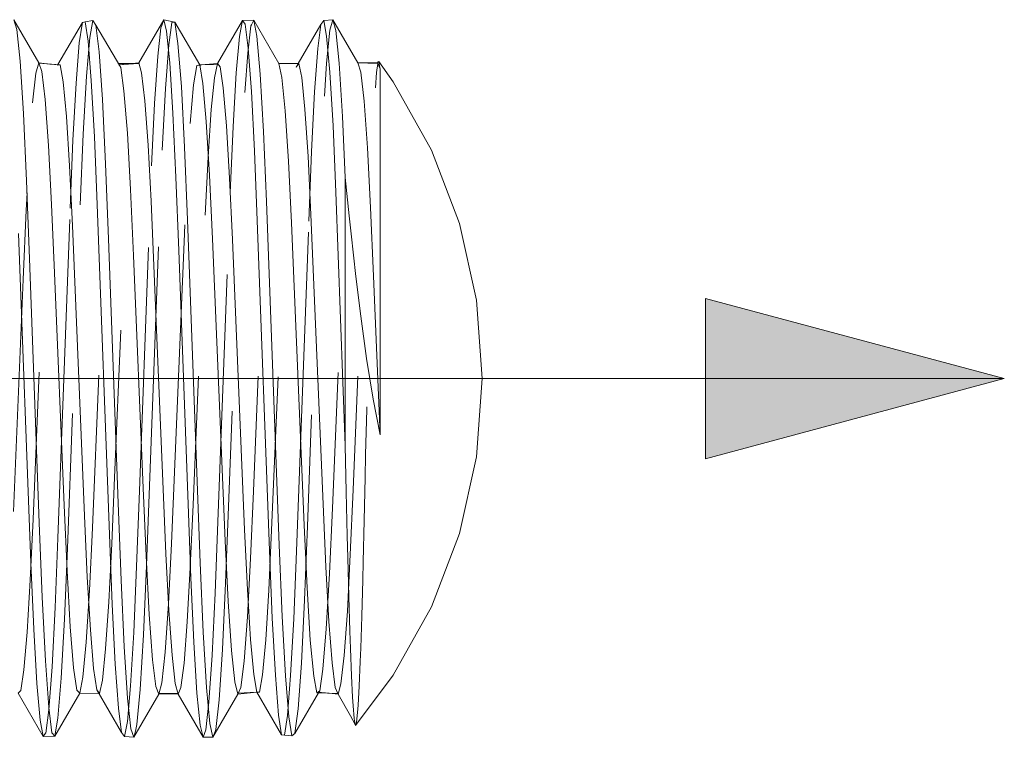
# Model space of a CAD drawing. Units: inches. Extents: x -6.8 to 6.8, y -4.5 to 4.5.
# Drawn here: x -6.1 to -5.8, y -3.5 to -3.3 of the extents above; entities that cross this region are included whole.
import ezdxf

# ---------------------------------------------------------------- set-up
doc = ezdxf.new("R2010")
doc.units = ezdxf.units.IN
doc.header["$LTSCALE"] = 0.375
doc.header["$MEASUREMENT"] = 0
doc.linetypes.add('ISO-02 Dashed', pattern=[0.3, 0.24, -0.06])
doc.layers.add('Roof', color=7, linetype='Continuous', lineweight=13)
doc.layers.add('Setscrew', color=7, linetype='Continuous', lineweight=5)

# ---------------------------------------------------------------- blocks, each defined once
blk = doc.blocks.new('Group-50-1')
at = {"layer": 'Setscrew', "color": 7, "linetype": 'Continuous', "lineweight": 5}
for p, q in [((-8.11224, -4.3447), (-8.10895, -4.34414)), ((-8.10895, -4.34414), (-8.10774, -4.34607)), ((-8.08018, -4.34618), (-8.07936, -4.34383)), ((-8.04684, -4.3462), (-8.04647, -4.34418)), ((-8.01245, -4.34415), (-8.00862, -4.3438)), ((-8.11339, -4.3449), (-8.11224, -4.3447)), ((-8.11224, -4.3447), (-8.11098, -4.35276)), ((-8.07816, -4.34858), (-8.07683, -4.36182)), ((-8.04532, -4.34572), (-8.04403, -4.35564)), ((-8.02318, -4.36215), (-8.0136, -4.34577)), ((-8.01361, -4.34582), (-8.0136, -4.34577)), ((-8.11098, -4.35276), (-8.10964, -4.36921)), ((-8.01121, -4.35073), (-8.00987, -4.36577)), ((-8.04403, -4.35564), (-8.04268, -4.37378)), ((-8.13938, -4.36117), (-8.13798, -4.38303)), ((-8.13159, -4.36185), (-8.127, -4.36232)), ((-8.12266, -4.36263), (-8.1214, -4.36973)), ((-8.09832, -4.36214), (-8.09261, -4.36212)), ((-8.09805, -4.36261), (-8.08978, -4.36187)), ((-8.07683, -4.36182), (-8.07549, -4.38284)), ((-8.06376, -4.36271), (-8.05688, -4.36217)), ((-8.03125, -4.36206), (-8.02287, -4.36215)), ((-8.00598, -4.36201), (-8.00459, -4.38422)), ((-7.99792, -4.36185), (-7.98997, -4.36187)), ((-7.98932, -4.36133), (-7.98893, -4.3639)), ((-7.98893, -4.3639), (-7.98888, -4.36438)), ((-8.10964, -4.36921), (-8.10832, -4.39278)), ((-8.08858, -4.36605), (-8.08725, -4.3777)), ((-8.00987, -4.36577), (-8.00854, -4.38823)), ((-8.1214, -4.36973), (-8.12005, -4.3842)), ((-8.04268, -4.37378), (-8.04139, -4.3986)), ((-8.13798, -4.38303), (-8.13669, -4.41114)), ((-8.12005, -4.3842), (-8.11874, -4.40493)), ((-8.07549, -4.38284), (-8.07425, -4.40959)), ((-8.00459, -4.38422), (-8.00341, -4.40972)), ((-8.00854, -4.38823), (-8.00734, -4.41588)), ((-8.10832, -4.39278), (-8.10715, -4.42106)), ((-8.04139, -4.3986), (-8.04023, -4.42768)), ((-8.11874, -4.40493), (-8.11756, -4.42981)), ((-8.00341, -4.52184), (-8.00341, -4.40972)), ((-8.00341, -4.40972), (-8.00175, -4.42578)), ((-8.00734, -4.41588), (-8.00341, -4.52184)), ((-8.06941, -4.42744), (-8.0641, -4.57084)), ((-8.04023, -4.42768), (-8.03513, -4.56564)), ((-8.14003, -4.43321), (-8.13493, -4.57084)), ((-8.05065, -4.43563), (-8.04554, -4.557)), ((-8.04554, -4.557), (-8.04437, -4.58197)), ((-8.03513, -4.56564), (-8.03395, -4.59403)), ((-8.13493, -4.57084), (-8.13373, -4.5986)), ((-8.07844, -4.56712), (-8.0772, -4.59077)), ((-8.0641, -4.57084), (-8.06284, -4.59977)), ((-8.08652, -4.57213), (-8.08652, -4.572)), ((-8.01152, -4.57254), (-8.01025, -4.59532)), ((-8.11131, -4.57683), (-8.11002, -4.5988)), ((-8.09715, -4.57809), (-8.09585, -4.60594)), ((-8.06802, -4.57714), (-8.06679, -4.60403)), ((-8.04437, -4.58197), (-8.04306, -4.60286)), ((-8.10089, -4.58818), (-8.0996, -4.61316)), ((-8.0772, -4.59077), (-8.07586, -4.60944)), ((-8.03395, -4.59403), (-8.03264, -4.61777)), ((-8.13373, -4.5986), (-8.13241, -4.62126)), ((-8.06679, -4.60403), (-8.06545, -4.62525)), ((-8.09585, -4.60594), (-8.09445, -4.62738)), ((-8.12885, -4.61173), (-8.12744, -4.63127)), ((-8.07586, -4.60944), (-8.07453, -4.62131)), ((-8.0996, -4.61316), (-8.09825, -4.63153)), ((-8.03264, -4.61777), (-8.0313, -4.63446)), ((-8.13241, -4.62126), (-8.13107, -4.63654)), ((-8.10738, -4.62392), (-8.09696, -4.64171)), ((-8.07453, -4.62131), (-8.07333, -4.62571)), ((-8.00759, -4.62289), (-8.00642, -4.62572)), ((-8.14024, -4.62538), (-8.12982, -4.64337)), ((-8.11447, -4.62533), (-8.10646, -4.62548)), ((-8.08142, -4.62572), (-8.0774, -4.62557)), ((-8.07333, -4.62571), (-8.06291, -4.64375)), ((-8.06545, -4.62525), (-8.06412, -4.63874)), ((-8.04836, -4.62568), (-8.04041, -4.62493)), ((-8.04072, -4.62496), (-8.0404, -4.62495)), ((-8.0101, -4.62534), (-8.00642, -4.62572)), ((-8.00642, -4.62572), (-8.00121, -4.63474)), ((-8.12744, -4.63127), (-8.12609, -4.64187)), ((-8.09825, -4.63153), (-8.09696, -4.64171)), ((-8.00016, -4.63056), (-7.99972, -4.63584)), ((-8.13107, -4.63654), (-8.12982, -4.64337)), ((-8.06412, -4.63874), (-8.06291, -4.64375)), ((-8.09696, -4.64171), (-8.09581, -4.64349)), ((-8.09581, -4.64349), (-8.09184, -4.64376)), ((-8.06291, -4.64375), (-8.05878, -4.64372)), ((-8.02573, -4.64318), (-8.02453, -4.64211))]:
    blk.add_line(p, q, dxfattribs=at)
at = {"layer": 'Setscrew', "color": 8, "linetype": 'ISO-02 Dashed', "lineweight": 5, "true_color": 0x808080}
for p, q in [((-8.11466, -4.3534), (-8.1135, -4.34567)), ((-8.08185, -4.35905), (-8.08054, -4.34721)), ((-8.08054, -4.34721), (-8.08018, -4.34618)), ((-8.07724, -4.35425), (-8.07591, -4.34499)), ((-8.04771, -4.35083), (-8.04684, -4.3462)), ((-8.01489, -4.35577), (-8.01361, -4.34582)), ((-8.04904, -4.36594), (-8.04771, -4.35083)), ((-8.116, -4.37026), (-8.11466, -4.3534)), ((-8.01624, -4.37399), (-8.01489, -4.35577)), ((-8.08319, -4.37889), (-8.08185, -4.35905)), ((-8.13284, -4.36612), (-8.13159, -4.36185)), ((-8.127, -4.36232), (-8.1232, -4.36272)), ((-8.09853, -4.36215), (-8.09832, -4.36214)), ((-8.0982, -4.36262), (-8.09805, -4.36261)), ((-7.9982, -4.36185), (-7.99816, -4.36185)), ((-7.9982, -4.36185), (-7.99792, -4.36185)), ((-8.13423, -4.37854), (-8.13284, -4.36612)), ((-8.05037, -4.38847), (-8.04904, -4.36594)), ((-8.11731, -4.39412), (-8.116, -4.37026)), ((-8.01753, -4.39885), (-8.01624, -4.37399)), ((-8.08446, -4.40487), (-8.08319, -4.37889)), ((-8.06079, -4.40114), (-8.05946, -4.38132)), ((-8.05158, -4.41616), (-8.05037, -4.38847)), ((-8.11848, -4.42259), (-8.11731, -4.39412)), ((-8.06199, -4.4255), (-8.06079, -4.40114)), ((-8.01868, -4.42797), (-8.01753, -4.39885)), ((-8.12359, -4.56057), (-8.11848, -4.42259)), ((-8.02379, -4.56592), (-8.01868, -4.42797)), ((-8.12475, -4.58957), (-8.12359, -4.56057)), ((-8.02496, -4.59428), (-8.02379, -4.56592)), ((-8.0919, -4.5999), (-8.0907, -4.57232)), ((-8.05908, -4.60941), (-8.05782, -4.58357)), ((-8.12604, -4.61427), (-8.12475, -4.58957)), ((-8.02627, -4.61796), (-8.02496, -4.59428)), ((-8.09323, -4.62223), (-8.0919, -4.5999)), ((-8.10499, -4.61986), (-8.10365, -4.60678)), ((-8.06043, -4.62903), (-8.05908, -4.60941)), ((-8.12739, -4.63225), (-8.12604, -4.61427)), ((-8.02762, -4.63458), (-8.02627, -4.61796)), ((-8.14024, -4.62538), (-8.13909, -4.62417)), ((-8.09457, -4.63709), (-8.09323, -4.62223)), ((-8.10646, -4.62548), (-8.10622, -4.62549)), ((-8.0404, -4.62495), (-8.0393, -4.6249)), ((-8.12867, -4.642), (-8.12739, -4.63225)), ((-8.06174, -4.64061), (-8.06043, -4.62903)), ((-8.02889, -4.64282), (-8.02762, -4.63458)), ((-8.09581, -4.64349), (-8.09457, -4.63709)), ((-8.06291, -4.64375), (-8.06174, -4.64061)), ((-8.05789, -4.6414), (-8.05756, -4.64052)), ((-8.12874, -4.64207), (-8.12867, -4.642))]:
    blk.add_line(p, q, dxfattribs=at)
at = {"layer": 'Setscrew', "color": 7, "linetype": 'Continuous', "lineweight": 5, "flags": 128}
for points in [[(-8.142, -4.34381), (-8.13159, -4.36185), (-8.13035, -4.36542), (-8.12897, -4.37712), (-8.12757, -4.39635), (-8.12627, -4.42108), (-8.12506, -4.44959), (-8.12097, -4.54682), (-8.11977, -4.57416), (-8.11844, -4.59755), (-8.11703, -4.61473), (-8.11568, -4.62406), (-8.11447, -4.62533), (-8.12489, -4.64331)], [(-8.142, -4.34381), (-8.14076, -4.34786), (-8.13938, -4.36117)], [(-8.07816, -4.34858), (-8.07936, -4.34383), (-8.08978, -4.36187), (-8.08858, -4.36605)], [(-8.07936, -4.34383), (-8.07471, -4.3448), (-8.07591, -4.34499)], [(-8.05688, -4.36217), (-8.04647, -4.34418), (-8.04532, -4.34572)], [(-8.04647, -4.34418), (-8.04167, -4.34405), (-8.04267, -4.34595)], [(-8.04167, -4.34405), (-8.03125, -4.36206), (-8.02996, -4.36792), (-8.02856, -4.3819), (-8.02718, -4.40295), (-8.02594, -4.42875), (-8.02062, -4.55502), (-8.01941, -4.58131), (-8.01804, -4.60317), (-8.01663, -4.61823), (-8.01532, -4.62521), (-8.00654, -4.62543)], [(-8.04167, -4.34405), (-8.04038, -4.35071), (-8.03898, -4.3666), (-8.0376, -4.39053), (-8.03636, -4.41986), (-8.03104, -4.56339), (-8.02982, -4.59327)], [(-8.0136, -4.34577), (-8.01245, -4.34415), (-8.01121, -4.35073)], [(-7.9982, -4.36184), (-8.00862, -4.3438), (-8.00737, -4.34828), (-8.00598, -4.36201)], [(-8.12366, -4.36256), (-8.11339, -4.3449), (-8.1135, -4.34567)], [(-8.09184, -4.64376), (-8.08142, -4.62572), (-8.08265, -4.62258), (-8.08403, -4.61131), (-8.08543, -4.59245), (-8.08673, -4.56795), (-8.08794, -4.53966), (-8.09203, -4.44238), (-8.09323, -4.41483), (-8.09456, -4.39117), (-8.09597, -4.3736), (-8.09733, -4.36384), (-8.10774, -4.34607), (-8.10639, -4.35717)], [(-8.0643, -4.36272), (-8.07471, -4.3448), (-8.07339, -4.35368), (-8.07198, -4.37166)], [(-8.10639, -4.35717), (-8.10498, -4.37714), (-8.10365, -4.40403), (-8.10245, -4.43535), (-8.09835, -4.54593), (-8.09715, -4.57809)], [(-8.1232, -4.36272), (-8.13153, -4.362), (-8.12266, -4.36263)], [(-8.05653, -4.36259), (-8.0643, -4.36272), (-8.06297, -4.37053), (-8.06156, -4.38635), (-8.0602, -4.40877), (-8.05899, -4.43542), (-8.05368, -4.56157), (-8.05242, -4.58702), (-8.05103, -4.60745), (-8.04964, -4.62064), (-8.04836, -4.62568), (-8.05878, -4.64372)], [(-8.05688, -4.36217), (-8.05573, -4.36353), (-8.05444, -4.37226), (-8.05309, -4.38822)], [(-8.02287, -4.36215), (-8.02163, -4.36794), (-8.02029, -4.38117), (-8.01896, -4.40093), (-8.01776, -4.42525)], [(-7.9993, -4.63847), (-7.9991, -4.63879), (-7.98338, -4.61782), (-7.96734, -4.5892), (-7.95564, -4.55855), (-7.94851, -4.52652), (-7.94612, -4.4938), (-7.94851, -4.46108), (-7.95564, -4.42905), (-7.96734, -4.3984), (-7.98338, -4.36978), (-7.98932, -4.36133)], [(-7.99816, -4.36185), (-7.98987, -4.36211), (-7.9982, -4.36184), (-7.99695, -4.36578), (-7.99557, -4.37786), (-7.99417, -4.3974), (-7.99289, -4.42232), (-7.99167, -4.45103), (-7.98888, -4.51736)], [(-7.99692, -4.46769), (-7.99449, -4.48538), (-7.99178, -4.50239), (-7.98888, -4.51736), (-7.98888, -4.36438)], [(-7.98932, -4.36133), (-7.98971, -4.36139), (-7.98997, -4.36187), (-7.98888, -4.36438)], [(-8.07198, -4.37166), (-8.07062, -4.39715), (-8.06941, -4.42744)], [(-8.08725, -4.3777), (-8.08591, -4.39618), (-8.08467, -4.41972), (-8.08352, -4.44669), (-8.07959, -4.54003), (-8.07844, -4.56712)], [(-8.05309, -4.38822), (-8.0518, -4.41005), (-8.05065, -4.43563)], [(-8.07425, -4.40959), (-8.0731, -4.44025), (-8.06917, -4.54636), (-8.06802, -4.57714)], [(-8.13669, -4.41114), (-8.13548, -4.44355), (-8.13139, -4.55407), (-8.13019, -4.58515), (-8.12885, -4.61173)], [(-8.10715, -4.42106), (-8.10204, -4.55899), (-8.10089, -4.58818)], [(-8.01776, -4.42525), (-8.01266, -4.54626), (-8.01152, -4.57254)], [(-8.00175, -4.42578), (-8.00096, -4.43325), (-7.99895, -4.45117), (-7.99692, -4.46769)], [(-8.11756, -4.42981), (-8.11245, -4.55114), (-8.11131, -4.57683)], [(-8.00341, -4.52184), (-8.00298, -4.54118), (-8.00256, -4.55948), (-8.00235, -4.56877), (-8.00194, -4.58497), (-8.00152, -4.59937), (-8.00127, -4.6067), (-8.00083, -4.61802), (-8.00038, -4.62698), (-8.00016, -4.63056)], [(-8.02982, -4.59327), (-8.02845, -4.61813), (-8.02705, -4.63524), (-8.02573, -4.64318)], [(-8.01025, -4.59532), (-8.0089, -4.61263), (-8.00759, -4.62289)], [(-8.11002, -4.5988), (-8.10867, -4.61497), (-8.10738, -4.62392)], [(-8.06284, -4.59977), (-8.06145, -4.62299), (-8.06005, -4.63798), (-8.05878, -4.64372), (-8.05789, -4.6414)], [(-8.04306, -4.60286), (-8.04171, -4.61754), (-8.04045, -4.62487), (-8.03003, -4.64279), (-8.0313, -4.63446)], [(-8.09445, -4.62738), (-8.09307, -4.64019), (-8.09184, -4.64376), (-8.09122, -4.64116)], [(-8.07333, -4.62571), (-8.08154, -4.62542), (-8.07423, -4.62541)], [(-8.02453, -4.64205), (-8.02453, -4.64211), (-8.01468, -4.62523)], [(-8.00121, -4.63474), (-7.9993, -4.63847), (-7.99972, -4.63584)], [(-8.12874, -4.64207), (-8.12982, -4.64337), (-8.12489, -4.64331)], [(-8.12609, -4.64187), (-8.12489, -4.64331), (-8.12456, -4.64143)], [(-8.02573, -4.64318), (-8.03003, -4.64279), (-8.02889, -4.64282)]]:
    blk.add_lwpolyline(points, dxfattribs=at)
at = {"layer": 'Setscrew', "color": 8, "linetype": 'ISO-02 Dashed', "lineweight": 5, "true_color": 0x808080, "flags": 128}
for points in [[(-8.11426, -4.42117), (-8.11303, -4.39167), (-8.11165, -4.36746), (-8.11025, -4.35119), (-8.10895, -4.34414)], [(-8.02453, -4.64205), (-8.02319, -4.6319), (-8.02178, -4.61272), (-8.02044, -4.58637), (-8.01924, -4.55547), (-8.01515, -4.44503), (-8.01393, -4.41241), (-8.01265, -4.3841), (-8.01125, -4.36193), (-8.00986, -4.34824), (-8.00862, -4.3438)], [(-8.04424, -4.35784), (-8.04288, -4.34635), (-8.04267, -4.34595)], [(-8.08001, -4.39834), (-8.07865, -4.37259), (-8.07724, -4.35425)], [(-8.05756, -4.64052), (-8.05619, -4.6281), (-8.05478, -4.60699), (-8.05347, -4.57935), (-8.05227, -4.54738), (-8.04817, -4.43678), (-8.04697, -4.40527), (-8.04565, -4.37815), (-8.04424, -4.35784)], [(-8.13909, -4.62417), (-8.1378, -4.6156), (-8.13646, -4.59978), (-8.13516, -4.57805), (-8.13401, -4.55254), (-8.1289, -4.43115), (-8.12773, -4.40611), (-8.12642, -4.38512), (-8.12507, -4.37029), (-8.1238, -4.36281)], [(-8.12266, -4.36263), (-8.1238, -4.36281), (-8.12366, -4.36256)], [(-8.11447, -4.62533), (-8.11317, -4.61869), (-8.11176, -4.60396), (-8.11039, -4.58234), (-8.10916, -4.5562), (-8.10385, -4.42991), (-8.10261, -4.40396), (-8.10123, -4.38266), (-8.09983, -4.36835), (-8.09853, -4.36215), (-8.09733, -4.36384)], [(-8.10365, -4.60678), (-8.10232, -4.58713), (-8.10111, -4.56288), (-8.09994, -4.53515), (-8.09602, -4.44193), (-8.09487, -4.41557), (-8.09361, -4.39271), (-8.09227, -4.37526), (-8.09095, -4.36484), (-8.08978, -4.36187)], [(-8.0982, -4.36262), (-8.08987, -4.36211), (-8.09261, -4.36212)], [(-8.06824, -4.38717), (-8.06683, -4.37104), (-8.06549, -4.36288), (-8.0643, -4.36272)], [(-8.06376, -4.36277), (-8.06487, -4.3628), (-8.06376, -4.36271)], [(-8.05946, -4.38132), (-8.05812, -4.36803), (-8.05688, -4.36217)], [(-8.04836, -4.62568), (-8.04714, -4.62288), (-8.04577, -4.61195), (-8.04436, -4.59337), (-8.04306, -4.56906), (-8.04185, -4.54094), (-8.03776, -4.44363), (-8.03656, -4.41592), (-8.03524, -4.39206), (-8.03383, -4.37419), (-8.03247, -4.36408), (-8.03125, -4.36206)], [(-8.04045, -4.62487), (-8.0393, -4.6249), (-8.03804, -4.61764), (-8.03669, -4.60303), (-8.03538, -4.58219), (-8.03421, -4.55724), (-8.0291, -4.43589), (-8.02795, -4.41027), (-8.02666, -4.3884), (-8.02531, -4.37237), (-8.02402, -4.36358)], [(-8.02287, -4.36215), (-8.02402, -4.36358), (-8.02318, -4.36215)], [(-8.01412, -4.62427), (-8.01277, -4.61529), (-8.01136, -4.59841), (-8.01002, -4.57523), (-8.00882, -4.54805), (-8.00473, -4.45089), (-8.00351, -4.4222), (-8.00223, -4.3973), (-8.00083, -4.37779), (-7.99945, -4.36574), (-7.9982, -4.36184)], [(-8.00642, -4.62572), (-8.00522, -4.62138), (-8.00389, -4.60959), (-8.00255, -4.59097), (-8.00131, -4.56735), (-8.00016, -4.54031), (-7.99623, -4.44696), (-7.99508, -4.41996), (-7.99384, -4.39638), (-7.9925, -4.37784), (-7.99117, -4.36612), (-7.98997, -4.36187)], [(-7.9991, -4.63879), (-7.9987, -4.63744), (-7.99828, -4.63346), (-7.99805, -4.63026), (-7.99761, -4.62234), (-7.99717, -4.61212), (-7.99696, -4.60653), (-7.99652, -4.59311), (-7.9961, -4.57797), (-7.99591, -4.57036), (-7.99552, -4.5532), (-7.99511, -4.53512), (-7.99489, -4.5257), (-7.99445, -4.50655), (-7.99401, -4.48736), (-7.99381, -4.4789), (-7.99338, -4.45999), (-7.99296, -4.44193), (-7.99278, -4.43444), (-7.99239, -4.41814), (-7.99199, -4.40349), (-7.99179, -4.39721), (-7.99135, -4.38525), (-7.99091, -4.37555), (-7.99073, -4.37222), (-7.9903, -4.36588), (-7.98987, -4.36214), (-7.98971, -4.36139)], [(-8.14221, -4.54941), (-8.13812, -4.45233), (-8.1369, -4.42344), (-8.13563, -4.39836), (-8.13423, -4.37854)], [(-8.07611, -4.56271), (-8.0708, -4.43663), (-8.06959, -4.40983), (-8.06824, -4.38717)], [(-8.08652, -4.572), (-8.08121, -4.42881), (-8.08001, -4.39834)], [(-8.0907, -4.57232), (-8.08953, -4.5408), (-8.0856, -4.43484), (-8.08446, -4.40487)], [(-8.05782, -4.58357), (-8.05667, -4.55373), (-8.05158, -4.41616)], [(-8.12456, -4.64143), (-8.12358, -4.63576), (-8.12218, -4.61902), (-8.1208, -4.59444), (-8.11958, -4.56473), (-8.11426, -4.42117)], [(-8.07333, -4.62571), (-8.07216, -4.62295), (-8.07085, -4.61276), (-8.0695, -4.59551), (-8.06823, -4.57277), (-8.06709, -4.54652), (-8.06199, -4.4255)], [(-8.07876, -4.60816), (-8.07737, -4.588), (-8.07611, -4.56271)], [(-8.09122, -4.64116), (-8.09057, -4.63841), (-8.08918, -4.6238), (-8.08779, -4.60088), (-8.08652, -4.57213)], [(-8.08142, -4.62572), (-8.08016, -4.62102), (-8.07876, -4.60816)], [(-8.10738, -4.62392), (-8.10622, -4.62549), (-8.10499, -4.61986)], [(-8.01532, -4.62521), (-8.01412, -4.62427), (-8.01468, -4.62523)], [(-8.0774, -4.62557), (-8.0732, -4.62541), (-8.07423, -4.62541)], [(-8.04072, -4.62496), (-8.0482, -4.6253), (-8.03987, -4.62488), (-8.04041, -4.62493)], [(-8.01427, -4.6249), (-8.01487, -4.62486), (-8.0101, -4.62534)]]:
    blk.add_lwpolyline(points, dxfattribs=at)

msp = doc.modelspace()

# ---------------------------------------------------------------- hatches: boundary and pattern name
at = {"layer": 'Roof', "linetype": 'Continuous', "lineweight": 0}
msp.add_hatch(color=7, dxfattribs=at).paths.add_polyline_path([(-5.88958, -3.34523), (-5.79583, -3.37035), (-5.88958, -3.39547)])

# ---------------------------------------------------------------- linework, layer by layer
at = {"layer": 'Roof', "color": 7, "linetype": 'Continuous', "lineweight": 5}
msp.add_line((-6.41004, -3.37035), (-5.79583, -3.37035), dxfattribs=at)
at = {"layer": 'Roof', "color": 7, "linetype": 'Continuous', "lineweight": 5, "flags": 128}
msp.add_lwpolyline([(-5.88958, -3.34523), (-5.79583, -3.37035), (-5.88958, -3.39547)], close=True, dxfattribs=at)

# ---------------------------------------------------------------- block references
at = {"layer": 'Roof', "color": 7, "xscale": 0.75, "yscale": 0.75, "zscale": 0.75}
msp.add_blockref('Group-50-1', (0, 0), dxfattribs=at)

doc.saveas('drawing.dxf')
